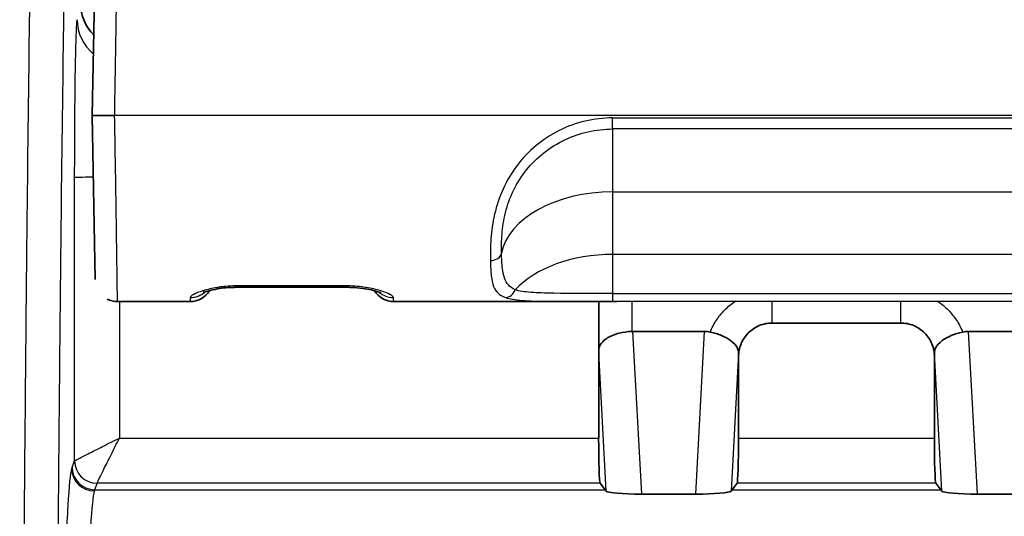
# Model space of a CAD drawing. Units: millimetres. Extents: x 36 to 2979, y 20 to 1425.
# Drawn here: x 1450 to 1472, y 990 to 1001 of the extents above; entities that cross this region are included whole.
import ezdxf

# ---------------------------------------------------------------- set-up
doc = ezdxf.new("R2010")
doc.units = ezdxf.units.MM
doc.header["$LTSCALE"] = 2.5
doc.layers.get('Defpoints').update_dxf_attribs({"lineweight": 25})
for name, color, linetype, lineweight in [('Dimension (ISO)', 7, 'Continuous', 18), ('Dimension (ISO) @ 1', 7, 'Continuous', 18), ('Visible (ISO)', 7, 'Continuous', 35), ('Visible Narrow (ISO)', 7, 'Continuous', 25)]:
    doc.layers.add(name, color=color, linetype=linetype, lineweight=lineweight)
doc.styles.add('Note Text (TK)', font='txt')
doc.dimstyles.new('Default - Method 1b (TK)', dxfattribs={"dimscale": 2.5, "dimtxt": 2.5, "dimasz": 2.5, "dimexe": 1, "dimexo": 1.5, "dimgap": 1, "dimtad": 1, "dimtoh": 1, "dimrnd": 1e-08, "dimdsep": 46, "dimtxsty": 'Note Text (TK)', "dimcen": 0.09, "dimdle": 5, "dimclrd": 100, "dimclre": 100, "dimclrt": 7, "dimadec": 1, "dimazin": 1, "dimtfac": 1, "dimtmove": 0, "dimatfit": 3, "dimfxl": 0, "dimtolj": 1, "dimlwd": -1, "dimlwe": -1, "dimarcsym": 0})

# ---------------------------------------------------------------- blocks, each defined once
blk = doc.blocks.new('*D30')
at = {"layer": 'Defpoints', "color": 0, "transparency": 16777216}
for p in [(1758.177, 1105.175), (1395.231, 975.175), (1758.177, 975.175)]:
    blk.add_point(p, dxfattribs=at)
at = {"layer": 'Dimension (ISO)', "color": 100, "transparency": 16777216}
for p, q in [((1395.231, 982.675), (1395.231, 1110.175)), ((1758.177, 982.675), (1758.177, 1110.175)), ((1407.731, 1105.175), (1745.677, 1105.175))]:
    blk.add_line(p, q, dxfattribs=at)
for points in [[(1407.731, 1107.258), (1407.731, 1103.091), (1395.231, 1105.175)], [(1745.677, 1107.258), (1745.677, 1103.091), (1758.177, 1105.175)]]:
    blk.add_solid(points, dxfattribs=at)
at = {"layer": 'Dimension (ISO)', "color": 7, "transparency": 16777216, "insert": (1563.991, 1116.425), "char_height": 12.5, "attachment_point": 4, "style": 'Note Text (TK)'}
blk.add_mtext('\\A1;363', dxfattribs=at)
blk = doc.blocks.new('*D31')
at = {"layer": 'Defpoints', "color": 0, "transparency": 16777216}
for p in [(1499.929, 1012.625), (1319.342, 728.318), (1429.471, 728.318)]:
    blk.add_point(p, dxfattribs=at)
at = {"layer": 'Dimension (ISO)', "color": 100, "transparency": 16777216}
for p, q in [((1492.429, 1012.625), (1314.342, 1012.625)), ((1319.342, 1000.125), (1319.342, 740.818)), ((1421.971, 728.318), (1314.342, 728.318))]:
    blk.add_line(p, q, dxfattribs=at)
for points in [[(1317.259, 1000.125), (1321.425, 1000.125), (1319.342, 1012.625)], [(1317.259, 740.818), (1321.425, 740.818), (1319.342, 728.318)]]:
    blk.add_solid(points, dxfattribs=at)
at = {"layer": 'Dimension (ISO)', "color": 7, "transparency": 16777216, "insert": (1308.092, 857.581), "char_height": 12.5, "attachment_point": 4, "rotation": 90, "style": 'Note Text (TK)'}
blk.add_mtext('\\A1;284', dxfattribs=at)

msp = doc.modelspace()

# ---------------------------------------------------------------- linework, layer by layer
at = {"layer": 'Visible (ISO)'}
for p, q in [((1451.763, 1004.109), (1451.672, 998.925)), ((1451.672, 998.925), (1451.737, 995.204)), ((1451.672, 998.925), (1452.18, 998.925)), ((1454.915, 995.029), (1457.482, 995.029)), ((1463.166, 994.889), (1463.166, 994.889)), ((1453.894, 994.704), (1452.245, 994.704)), ((1463.577, 994.704), (1458.515, 994.704)), ((1463.166, 993.553), (1463.166, 994.704)), ((1470.024, 994.219), (1467.102, 994.219)), ((1463.936, 994.028), (1465.57, 994.028)), ((1471.556, 994.028), (1473.19, 994.028)), ((1463.166, 991.61), (1463.166, 993.553)), ((1466.341, 991.61), (1466.341, 993.457)), ((1470.786, 991.61), (1470.786, 993.457)), ((1463.312, 990.436), (1463.2, 990.584)), ((1466.194, 990.436), (1466.306, 990.584)), ((1470.932, 990.436), (1470.82, 990.584)), ((1463.336, 990.405), (1463.312, 990.436)), ((1465.371, 990.337), (1464.136, 990.337)), ((1466.17, 990.405), (1466.194, 990.436)), ((1470.956, 990.405), (1470.932, 990.436)), ((1472.991, 990.337), (1471.756, 990.337))]:
    msp.add_line(p, q, dxfattribs=at)
for centre, start, end in [((1452.245, 995.213), 242.318, 269.998), ((1453.894, 995.213), 270.0023, 329.3598), ((1458.515, 995.213), 210.9588, 269.993)]:
    msp.add_arc(centre, 0.508, start, end, dxfattribs=at)
for centre, major_axis, ratio, start_param, end_param in [((1452.425, 1001.471), (-0.252, -0.987), 0.997467, 4.963322, 5.744762), ((1463.95, 993.126), (0.05, -0.902), 0.84391, 3.095192, 3.120169), ((1465.57, 993.384), (-0.644, 0), 0.999938, 4.511396, 4.71233), ((1471.556, 993.384), (-0.644, 0), 0.999938, 4.712389, 4.913322), ((1463.201, 991.599), (0, 1.016), 0.034919, 1.559687, 3.095577), ((1466.305, 991.599), (0, 1.016), 0.034919, 3.187609, 4.723498), ((1470.821, 991.599), (0, 1.016), 0.034919, 1.559687, 3.095577), ((1464.097, 990.406), (0.763, -0.003), 0.090573, 3.210875, 4.762964), ((1465.409, 990.406), (0.763, 0.003), 0.090573, 4.661814, 6.213903), ((1471.717, 990.406), (0.763, -0.003), 0.090573, 3.210875, 4.762964)]:
    msp.add_ellipse(centre, major_axis=major_axis, ratio=ratio, start_param=start_param, end_param=end_param, dxfattribs=at)
for points, knots in [([(1454.915, 995.029), (1454.88, 995.029), (1454.845, 995.028), (1454.738, 995.023), (1454.667, 995.017), (1454.533, 994.998), (1454.47, 994.987), (1454.351, 994.96), (1454.296, 994.945), (1454.237, 994.926), (1454.222, 994.92), (1454.201, 994.912), (1454.195, 994.909), (1454.192, 994.908), (1454.192, 994.908), (1454.192, 994.908)], [0, 0, 0, 0, 0.0105205, 0.0105205, 0.0324664, 0.0324664, 0.0553846, 0.0553846, 0.0815465, 0.0815465, 0.0938002, 0.0938002, 0.1037303, 0.1037303, 0.1061722, 0.1061722, 0.1061722, 0.1061722]), ([(1458.214, 994.906), (1458.214, 994.906), (1458.214, 994.906), (1458.214, 994.907), (1458.209, 994.909), (1458.192, 994.916), (1458.176, 994.922), (1458.129, 994.938), (1458.093, 994.948), (1458, 994.972), (1457.937, 994.986), (1457.794, 995.009), (1457.709, 995.019), (1457.576, 995.027), (1457.529, 995.029), (1457.482, 995.029)], [0.0617302, 0.0617302, 0.0617302, 0.0617302, 0.0622283, 0.0622283, 0.0719543, 0.0719543, 0.0850724, 0.0850724, 0.1039692, 0.1039692, 0.1283687, 0.1283687, 0.1551115, 0.1551115, 0.1691187, 0.1691187, 0.1691187, 0.1691187]), ([(1467.102, 994.219), (1467.008, 994.219), (1466.907, 994.201), (1466.809, 994.16), (1466.719, 994.122), (1466.633, 994.066), (1466.561, 993.993), (1466.525, 993.957), (1466.494, 993.918), (1466.467, 993.877), (1466.439, 993.835), (1466.415, 993.789), (1466.397, 993.744), (1466.358, 993.648), (1466.341, 993.549), (1466.341, 993.457)], [2.356803, 2.356803, 2.356803, 2.356803, 2.767135, 2.767135, 2.767135, 3.146382, 3.146382, 3.146382, 3.334385, 3.334385, 3.334385, 3.525804, 3.525804, 3.525804, 3.926382, 3.926382, 3.926382, 3.926382]), ([(1470.786, 993.457), (1470.786, 993.549), (1470.769, 993.648), (1470.73, 993.744), (1470.711, 993.789), (1470.688, 993.835), (1470.66, 993.877), (1470.632, 993.918), (1470.601, 993.957), (1470.565, 993.993), (1470.53, 994.029), (1470.491, 994.061), (1470.45, 994.089), (1470.408, 994.117), (1470.363, 994.141), (1470.317, 994.16), (1470.219, 994.201), (1470.118, 994.219), (1470.024, 994.219)], [2.356803, 2.356803, 2.356803, 2.356803, 2.757411, 2.757411, 2.757411, 2.948837, 2.948837, 2.948837, 3.136841, 3.136841, 3.136841, 3.3248, 3.3248, 3.3248, 3.51608, 3.51608, 3.51608, 3.926382, 3.926382, 3.926382, 3.926382]), ([(1463.917, 994.028), (1463.911, 994.028), (1463.905, 994.028), (1463.813, 994.024), (1463.713, 994.01), (1463.528, 993.964), (1463.42, 993.918), (1463.281, 993.826), (1463.223, 993.767), (1463.186, 993.688), (1463.178, 993.666), (1463.17, 993.629), (1463.169, 993.615), (1463.166, 993.586), (1463.166, 993.57), (1463.166, 993.553)], [-0.4592836, -0.4592836, -0.4592836, -0.4592836, -0.457581, -0.457581, -0.4316023, -0.4316023, -0.3962643, -0.3962643, -0.3631478, -0.3631478, -0.3530787, -0.3530787, -0.3480442, -0.3480442, -0.3430097, -0.3430097, -0.3430097, -0.3430097]), ([(1466.34, 993.536), (1466.339, 993.548), (1466.339, 993.562), (1466.332, 993.604), (1466.324, 993.632), (1466.283, 993.709), (1466.238, 993.764), (1466.103, 993.863), (1466.034, 993.902), (1465.915, 993.953), (1465.872, 993.969), (1465.786, 993.995), (1465.743, 994.006), (1465.699, 994.015)], [0.00000184, 0.00000184, 0.00000184, 0.00000184, 0.00448497, 0.00448497, 0.01201426, 0.01201426, 0.02351588, 0.02351588, 0.03184785, 0.03184785, 0.03606828, 0.03606828, 0.04011796, 0.04011796, 0.04011796, 0.04011796]), ([(1471.428, 994.015), (1471.383, 994.006), (1471.34, 993.995), (1471.254, 993.969), (1471.211, 993.953), (1471.091, 993.902), (1471.023, 993.863), (1470.888, 993.763), (1470.843, 993.709), (1470.802, 993.632), (1470.794, 993.604), (1470.788, 993.562), (1470.787, 993.548), (1470.787, 993.536)], [0, 0, 0, 0, 0.0134966, 0.0134966, 0.0275632, 0.0275632, 0.0552762, 0.0552762, 0.0935857, 0.0935857, 0.1185765, 0.1185765, 0.133446, 0.133446, 0.133446, 0.133446]), ([(1466.341, 993.457), (1466.341, 993.458), (1466.341, 993.459), (1466.341, 993.46), (1466.341, 993.461), (1466.341, 993.464), (1466.341, 993.465), (1466.341, 993.47), (1466.341, 993.473), (1466.341, 993.484), (1466.34, 993.491), (1466.34, 993.511), (1466.34, 993.524), (1466.34, 993.536)], [0, 0, 0, 0, 0.000228317, 0.000228317, 0.000438718, 0.000438718, 0.000858764, 0.000858764, 0.001693474, 0.001693474, 0.003729612, 0.003729612, 0.007414558, 0.007414558, 0.007414558, 0.007414558]), ([(1470.787, 993.536), (1470.786, 993.524), (1470.786, 993.511), (1470.786, 993.491), (1470.786, 993.484), (1470.786, 993.473), (1470.786, 993.47), (1470.786, 993.465), (1470.786, 993.464), (1470.786, 993.461), (1470.786, 993.46), (1470.786, 993.459), (1470.786, 993.458), (1470.786, 993.457)], [0.000001717, 0.000001717, 0.000001717, 0.000001717, 0.004133426, 0.004133426, 0.006421492, 0.006421492, 0.007359282, 0.007359282, 0.007831211, 0.007831211, 0.008067603, 0.008067603, 0.008326302, 0.008326302, 0.008326302, 0.008326302])]:
    msp.add_open_spline(points, degree=3, knots=knots, dxfattribs=at)
at = {"layer": 'Visible Narrow (ISO)'}
for p, q in [((1492.566, 998.925), (1452.18, 998.925)), ((1463.483, 998.873), (1481.263, 998.873)), ((1463.483, 998.622), (1463.483, 998.873)), ((1481.263, 998.622), (1463.483, 998.622)), ((1463.483, 998.622), (1463.483, 997.194)), ((1462.282, 998.318), (1462.282, 998.318)), ((1461.503, 998.016), (1461.503, 998.016)), ((1461.329, 997.813), (1461.329, 997.813)), ((1451.272, 991.091), (1451.272, 997.518)), ((1463.483, 997.194), (1481.263, 997.194)), ((1463.483, 997.194), (1463.483, 995.776)), ((1481.263, 995.776), (1463.483, 995.776)), ((1463.483, 995.776), (1463.483, 994.889)), ((1457.482, 995.06), (1454.915, 995.06)), ((1454.915, 995.029), (1454.915, 995.06)), ((1457.482, 995.029), (1457.482, 995.06)), ((1463.483, 994.889), (1481.263, 994.889)), ((1463.483, 994.889), (1463.483, 994.704)), ((1452.288, 994.704), (1452.288, 991.61)), ((1481.263, 994.704), (1463.483, 994.704)), ((1463.917, 994.704), (1463.917, 994.028)), ((1467.102, 994.219), (1467.102, 994.704)), ((1470.024, 994.219), (1470.024, 994.704)), ((1463.936, 994.028), (1464.136, 990.337)), ((1465.371, 990.337), (1465.57, 994.028)), ((1471.556, 994.028), (1471.756, 990.337)), ((1463.336, 990.405), (1463.166, 993.553)), ((1466.34, 993.536), (1466.17, 990.405)), ((1470.956, 990.405), (1470.787, 993.536)), ((1452.288, 991.61), (1463.166, 991.61)), ((1466.341, 991.61), (1470.786, 991.61)), ((1451.216, 990.944), (1451.272, 991.091)), ((1451.78, 990.583), (1451.724, 990.436)), ((1463.2, 990.584), (1451.78, 990.584)), ((1470.82, 990.584), (1466.306, 990.584)), ((1451.724, 990.436), (1463.312, 990.436)), ((1466.194, 990.436), (1470.932, 990.436))]:
    msp.add_line(p, q, dxfattribs=at)
for centre, major_axis, ratio, start_param, end_param in [((1452.346, 1001.101), (-0.993, 0.214), 0.996578, 0.212715, 1.08904), ((1452.288, 997.518), (-1.016, 0), 0.011096, 5.333739, 6.265732), ((1463.483, 995.613), (-2.54, 0), 0.622322, 4.712389, 6.163983), ((1460.709, 995.82), (0.254, 0.006), 0.72072, 4.695843, 6.148499), ((1463.483, 994.195), (-2.54, 0), 0.622322, 4.712389, 5.769165), ((1461.05, 995.05), (-0.083, -0.24), 0.922968, 0.356993, 1.564908), ((1453.895, 995.302), (0.508, -0.009), 0.990851, 4.729683, 5.447279), ((1458.51, 995.302), (-0.507, -0.027), 0.990806, 0.806592, 1.518917), ((1452.288, 991.09), (1.016, 0), 0.028557, 3.106683, 3.124138), ((1451.78, 991.091), (-0.475, 0.18), 0.99879, 0.362778, 1.932965), ((1451.78, 991.091), (-0.405, 0.307), 0.998334, 0.649595, 2.219173), ((1451.23, 968.228), (0.004, 22.74), 0.017451, 0.045999, 0.067023), ((1451.716, 990.917), (-0.492, 0.128), 0.997603, 0.254942, 1.824763), ((1451.724, 990.944), (-0.475, 0.18), 0.99879, 0.362778, 1.932965), ((1452.034, 990.583), (0.254, 0), 0.065016, 3.09217, 3.116846), ((1451.738, 968.228), (0.004, 22.231), 0.01785, 0.06702, 0.494713), ((1451.738, 968.227), (0.004, 22.232), 0.01785, 0.045999, 0.067023)]:
    msp.add_ellipse(centre, major_axis=major_axis, ratio=ratio, start_param=start_param, end_param=end_param, dxfattribs=at)
for points, knots in [([(1450.08, 981.627), (1450.089, 983.382), (1450.1, 985.109), (1450.123, 988.509), (1450.136, 990.181), (1450.157, 992.643), (1450.164, 993.456), (1450.18, 995.064), (1450.188, 995.857), (1450.213, 998.188), (1450.231, 999.682), (1450.26, 1001.805), (1450.27, 1002.492), (1450.287, 1003.487), (1450.292, 1003.813), (1450.304, 1004.45), (1450.309, 1004.761), (1450.339, 1006.26), (1450.365, 1007.285), (1450.419, 1009.048), (1450.448, 1009.789), (1450.493, 1010.675), (1450.508, 1010.933), (1450.531, 1011.257), (1450.538, 1011.355), (1450.55, 1011.482), (1450.553, 1011.52), (1450.559, 1011.571), (1450.561, 1011.587), (1450.565, 1011.615), (1450.567, 1011.628), (1450.568, 1011.637)], [0, 0, 0, 0, 0.00546319, 0.00546319, 0.01092638, 0.01092638, 0.01365798, 0.01365798, 0.01638958, 0.01638958, 0.02185277, 0.02185277, 0.02458436, 0.02458436, 0.02595016, 0.02595016, 0.02731596, 0.02731596, 0.03277915, 0.03277915, 0.03824234, 0.03824234, 0.04097394, 0.04097394, 0.04233974, 0.04233974, 0.04302264, 0.04302264, 0.04336409, 0.04336409, 0.04370554, 0.04370554, 0.04370554, 0.04370554]), ([(1451.33, 1010.877), (1451.326, 1010.859), (1451.322, 1010.829), (1451.318, 1010.795), (1451.315, 1010.761), (1451.311, 1010.723), (1451.307, 1010.681), (1451.299, 1010.597), (1451.292, 1010.501), (1451.284, 1010.394), (1451.269, 1010.181), (1451.254, 1009.928), (1451.239, 1009.64), (1451.224, 1009.351), (1451.21, 1009.027), (1451.195, 1008.664), (1451.188, 1008.483), (1451.181, 1008.292), (1451.174, 1008.093), (1451.167, 1007.894), (1451.16, 1007.686), (1451.153, 1007.469), (1451.139, 1007.035), (1451.126, 1006.565), (1451.113, 1006.055), (1451.1, 1005.548), (1451.088, 1005.002), (1451.076, 1004.413), (1451.07, 1004.118), (1451.064, 1003.811), (1451.058, 1003.498), (1451.053, 1003.185), (1451.047, 1002.865), (1451.042, 1002.539), (1451.031, 1001.887), (1451.021, 1001.211), (1451.011, 1000.516), (1451.011, 1000.514), (1451.011, 1000.511), (1451.011, 1000.508), (1450.991, 999.12), (1450.973, 997.657), (1450.957, 996.136), (1450.957, 996.132), (1450.957, 996.128), (1450.957, 996.124), (1450.948, 995.365), (1450.94, 994.592), (1450.933, 993.807), (1450.933, 993.803), (1450.933, 993.798), (1450.933, 993.794), (1450.925, 993.01), (1450.918, 992.217), (1450.911, 991.417), (1450.911, 991.412), (1450.911, 991.408), (1450.911, 991.403), (1450.897, 989.798), (1450.884, 988.161), (1450.873, 986.497), (1450.861, 984.828), (1450.851, 983.129), (1450.842, 981.409)], [0, 0, 0, 0, 0.00066867, 0.00066867, 0.00066867, 0.00133734, 0.00133734, 0.00133734, 0.00267469, 0.00267469, 0.00267469, 0.00534937, 0.00534937, 0.00534937, 0.00802406, 0.00802406, 0.00802406, 0.0093614, 0.0093614, 0.0093614, 0.01069874, 0.01069874, 0.01069874, 0.01338052, 0.01338052, 0.01338052, 0.01604811, 0.01604811, 0.01604811, 0.01738546, 0.01738546, 0.01738546, 0.0187228, 0.0187228, 0.0187228, 0.02139748, 0.02139748, 0.02139748, 0.02140883, 0.02140883, 0.02140883, 0.02674686, 0.02674686, 0.02674686, 0.02676104, 0.02676104, 0.02676104, 0.02942154, 0.02942154, 0.02942154, 0.0294371, 0.0294371, 0.0294371, 0.03209623, 0.03209623, 0.03209623, 0.03211172, 0.03211172, 0.03211172, 0.0374456, 0.0374456, 0.0374456, 0.04279497, 0.04279497, 0.04279497, 0.04279497]), ([(1452.18, 998.925), (1452.181, 998.969), (1452.182, 999.016), (1452.182, 999.061), (1452.183, 999.121), (1452.184, 999.181), (1452.185, 999.241), (1452.187, 999.362), (1452.189, 999.481), (1452.191, 999.6), (1452.195, 999.839), (1452.199, 1000.075), (1452.203, 1000.312), (1452.203, 1000.322), (1452.204, 1000.331), (1452.204, 1000.341), (1452.211, 1000.798), (1452.219, 1001.251), (1452.226, 1001.699), (1452.227, 1001.71), (1452.227, 1001.721), (1452.227, 1001.731), (1452.231, 1001.946), (1452.234, 1002.16), (1452.238, 1002.373), (1452.238, 1002.387), (1452.238, 1002.401), (1452.239, 1002.415), (1452.242, 1002.627), (1452.246, 1002.838), (1452.249, 1003.047), (1452.249, 1003.061), (1452.25, 1003.075), (1452.25, 1003.089), (1452.257, 1003.534), (1452.264, 1003.965), (1452.271, 1004.368)], [-0.00000006, -0.00000006, -0.00000006, -0.00000006, 0.000133614, 0.000133614, 0.000133614, 0.000311315, 0.000311315, 0.000311315, 0.000670964, 0.000670964, 0.000670964, 0.001392843, 0.001392843, 0.001392843, 0.001422129, 0.001422129, 0.001422129, 0.002810466, 0.002810466, 0.002810466, 0.002844319, 0.002844319, 0.002844319, 0.003511233, 0.003511233, 0.003511233, 0.003555413, 0.003555413, 0.003555413, 0.00422081, 0.00422081, 0.00422081, 0.004266508, 0.004266508, 0.004266508, 0.005688697, 0.005688697, 0.005688697, 0.005688697]), ([(1451.272, 997.518), (1451.272, 997.963), (1451.274, 998.408), (1451.276, 998.824), (1451.279, 999.239), (1451.284, 999.625), (1451.289, 999.953), (1451.294, 1000.282), (1451.301, 1000.554), (1451.308, 1000.75), (1451.315, 1000.946), (1451.322, 1001.066), (1451.33, 1001.102)], [3.141593, 3.141593, 3.141593, 3.141593, 3.516838, 3.516838, 3.516838, 3.892084, 3.892084, 3.892084, 4.26733, 4.26733, 4.26733, 4.642576, 4.642576, 4.642576, 4.642576]), ([(1452.245, 994.705), (1452.245, 994.705), (1452.245, 994.713), (1452.244, 994.763), (1452.244, 994.796), (1452.243, 994.848), (1452.241, 994.933), (1452.24, 995.018), (1452.238, 995.136), (1452.236, 995.309), (1452.235, 995.377), (1452.234, 995.455), (1452.233, 995.541), (1452.232, 995.565), (1452.232, 995.59), (1452.232, 995.615), (1452.23, 995.731), (1452.228, 995.86), (1452.226, 995.998), (1452.224, 996.137), (1452.222, 996.287), (1452.22, 996.441), (1452.218, 996.594), (1452.215, 996.752), (1452.213, 996.913), (1452.208, 997.236), (1452.202, 997.572), (1452.197, 997.909), (1452.191, 998.245), (1452.186, 998.585), (1452.18, 998.925)], [0.00051098, 0.00051098, 0.00051098, 0.00051098, 0.002038334, 0.002038334, 0.002038334, 0.00305753, 0.00305753, 0.00305753, 0.004076727, 0.004076727, 0.004076727, 0.004476578, 0.004476578, 0.004476578, 0.004586325, 0.004586325, 0.004586325, 0.005095924, 0.005095924, 0.005095924, 0.005605522, 0.005605522, 0.005605522, 0.006115121, 0.006115121, 0.006115121, 0.007134317, 0.007134317, 0.007134317, 0.008153514, 0.008153514, 0.008153514, 0.008153514]), ([(1463.483, 998.873), (1463.271, 998.873), (1463.064, 998.849), (1462.657, 998.753), (1462.456, 998.68), (1462.082, 998.493), (1461.907, 998.379), (1461.582, 998.108), (1461.438, 997.957), (1461.187, 997.626), (1461.08, 997.444), (1460.911, 997.073), (1460.848, 996.881), (1460.759, 996.495), (1460.735, 996.308), (1460.709, 995.952), (1460.706, 995.784), (1460.709, 995.637)], [0, 0, 0, 0, 0.000626024, 0.000626024, 0.001252048, 0.001252048, 0.001878072, 0.001878072, 0.002504096, 0.002504096, 0.003130121, 0.003130121, 0.003756145, 0.003756145, 0.004382169, 0.004382169, 0.005008193, 0.005008193, 0.005008193, 0.005008193]), ([(1460.961, 995.801), (1460.958, 995.933), (1460.961, 996.081), (1460.986, 996.392), (1461.009, 996.556), (1461.093, 996.896), (1461.153, 997.064), (1461.312, 997.39), (1461.413, 997.549), (1461.645, 997.836), (1461.777, 997.967), (1462.073, 998.2), (1462.231, 998.297), (1462.567, 998.457), (1462.747, 998.519), (1463.11, 998.601), (1463.295, 998.622), (1463.483, 998.622)], [0, 0, 0, 0, 0.000564167, 0.000564167, 0.001128334, 0.001128334, 0.001692502, 0.001692502, 0.002256669, 0.002256669, 0.002820836, 0.002820836, 0.003385003, 0.003385003, 0.00394917, 0.00394917, 0.004513338, 0.004513338, 0.004513338, 0.004513338]), ([(1461.271, 994.972), (1461.148, 995.033), (1461.074, 995.115), (1461.028, 995.245), (1461.005, 995.31), (1460.99, 995.388), (1460.979, 995.479), (1460.969, 995.57), (1460.964, 995.676), (1460.961, 995.801)], [0, 0, 0, 0, 0.001047485, 0.001047485, 0.001047485, 0.001571227, 0.001571227, 0.001571227, 0.00209497, 0.00209497, 0.00209497, 0.00209497]), ([(1460.709, 995.637), (1460.712, 995.5), (1460.717, 995.387), (1460.739, 995.195), (1460.755, 995.116), (1460.83, 994.922), (1460.912, 994.847), (1461.05, 994.798)], [0, 0, 0, 0, 0.000577332, 0.000577332, 0.001154663, 0.001154663, 0.002309326, 0.002309326, 0.002309326, 0.002309326]), ([(1454.915, 995.06), (1454.844, 995.06), (1454.774, 995.056), (1454.706, 995.051), (1454.672, 995.048), (1454.638, 995.044), (1454.605, 995.04), (1454.577, 995.037), (1454.55, 995.033), (1454.523, 995.028), (1454.518, 995.028), (1454.513, 995.027), (1454.508, 995.026), (1454.389, 995.006), (1454.282, 994.98), (1454.194, 994.953), (1454.19, 994.952), (1454.186, 994.951), (1454.182, 994.95), (1454.093, 994.922), (1454.023, 994.894), (1453.974, 994.869), (1453.973, 994.868), (1453.972, 994.868), (1453.971, 994.867), (1453.922, 994.841), (1453.896, 994.818), (1453.895, 994.799)], [0, 0, 0, 0, 0.000210001, 0.000210001, 0.000210001, 0.000315002, 0.000315002, 0.000315002, 0.000403365, 0.000403365, 0.000403365, 0.000420002, 0.000420002, 0.000420002, 0.000820706, 0.000820706, 0.000820706, 0.000840004, 0.000840004, 0.000840004, 0.001249575, 0.001249575, 0.001249575, 0.001260006, 0.001260006, 0.001260006, 0.001680008, 0.001680008, 0.001680008, 0.001680008]), ([(1458.51, 994.799), (1458.509, 994.818), (1458.482, 994.841), (1458.433, 994.867), (1458.431, 994.868), (1458.43, 994.868), (1458.429, 994.869), (1458.379, 994.894), (1458.308, 994.922), (1458.219, 994.95), (1458.215, 994.951), (1458.21, 994.952), (1458.206, 994.954), (1458.117, 994.98), (1458.01, 995.006), (1457.891, 995.026), (1457.886, 995.027), (1457.881, 995.028), (1457.876, 995.028), (1457.755, 995.048), (1457.62, 995.06), (1457.482, 995.06)], [0, 0, 0, 0, 0.000422313, 0.000422313, 0.000422313, 0.000432852, 0.000432852, 0.000432852, 0.000844627, 0.000844627, 0.000844627, 0.000864141, 0.000864141, 0.000864141, 0.00126694, 0.00126694, 0.00126694, 0.001283848, 0.001283848, 0.001283848, 0.001689253, 0.001689253, 0.001689253, 0.001689253]), ([(1463.483, 994.889), (1463.01, 994.889), (1462.543, 994.888), (1462.15, 994.895), (1461.953, 994.898), (1461.777, 994.903), (1461.627, 994.914), (1461.477, 994.926), (1461.358, 994.943), (1461.271, 994.972)], [0, 0, 0, 0, 0.001412851, 0.001412851, 0.001412851, 0.002119277, 0.002119277, 0.002119277, 0.002825702, 0.002825702, 0.002825702, 0.002825702]), ([(1461.05, 994.798), (1461.143, 994.765), (1461.272, 994.746), (1461.435, 994.733), (1461.599, 994.72), (1461.792, 994.714), (1462.008, 994.711), (1462.44, 994.703), (1462.958, 994.704), (1463.483, 994.704)], [0, 0, 0, 0, 0.000776323, 0.000776323, 0.000776323, 0.001552645, 0.001552645, 0.001552645, 0.00310529, 0.00310529, 0.00310529, 0.00310529]), ([(1465.699, 994.015), (1465.737, 994.11), (1465.784, 994.2), (1465.839, 994.284), (1465.866, 994.324), (1465.895, 994.363), (1465.926, 994.401), (1465.957, 994.441), (1465.991, 994.479), (1466.027, 994.515), (1466.097, 994.586), (1466.174, 994.649), (1466.255, 994.704), (1466.255, 994.704), (1466.255, 994.704), (1466.256, 994.704)], [0, 0, 0, 0, 0.0003047158, 0.0003047158, 0.0003047158, 0.0004527674, 0.0004527674, 0.0004527674, 0.0006064623, 0.0006064623, 0.0006064623, 0.0009055348, 0.0009055348, 0.0009055348, 0.0009059663, 0.0009059663, 0.0009059663, 0.0009059663]), ([(1470.871, 994.704), (1470.953, 994.649), (1471.029, 994.586), (1471.099, 994.515), (1471.135, 994.478), (1471.169, 994.441), (1471.201, 994.401), (1471.231, 994.363), (1471.26, 994.324), (1471.287, 994.284), (1471.342, 994.2), (1471.39, 994.11), (1471.428, 994.015)], [0.0009041731, 0.0009041731, 0.0009041731, 0.0009041731, 0.0012035003, 0.0012035003, 0.0012035003, 0.0013569416, 0.0013569416, 0.0013569416, 0.0015048175, 0.0015048175, 0.0015048175, 0.0018092554, 0.0018092554, 0.0018092554, 0.0018092554]), ([(1451.273, 991.091), (1451.277, 991.095), (1451.304, 991.11), (1451.36, 991.139), (1451.412, 991.166), (1451.488, 991.206), (1451.582, 991.254), (1451.677, 991.302), (1451.789, 991.359), (1451.907, 991.419), (1452.034, 991.483), (1452.166, 991.549), (1452.288, 991.61)], [3.176499, 3.176499, 3.176499, 3.176499, 3.574054, 3.574054, 3.574054, 3.944443, 3.944443, 3.944443, 4.314833, 4.314833, 4.314833, 4.712389, 4.712389, 4.712389, 4.712389]), ([(1451.78, 990.584), (1451.782, 990.589), (1451.796, 990.618), (1451.824, 990.675), (1451.85, 990.728), (1451.888, 990.805), (1451.935, 990.901), (1451.982, 990.997), (1452.039, 991.11), (1452.098, 991.228), (1452.161, 991.356), (1452.227, 991.488), (1452.288, 991.61)], [3.176499, 3.176499, 3.176499, 3.176499, 3.574054, 3.574054, 3.574054, 3.944443, 3.944443, 3.944443, 4.314833, 4.314833, 4.314833, 4.712389, 4.712389, 4.712389, 4.712389]), ([(1451.046, 988.241), (1451.071, 989.011), (1451.097, 989.627), (1451.124, 990.077), (1451.152, 990.526), (1451.18, 990.808), (1451.208, 990.917)], [1.0871112, 1.0871112, 1.0871112, 1.0871112, 1.3009869, 1.3009869, 1.3009869, 1.5148625, 1.5148625, 1.5148625, 1.5148625])]:
    msp.add_open_spline(points, degree=3, knots=knots, dxfattribs=at)
for points in [[(1453.895, 994.799), (1453.894, 994.716), (1453.894, 994.705), (1453.894, 994.705)], [(1458.515, 994.705), (1458.515, 994.705), (1458.514, 994.716), (1458.51, 994.799)]]:
    msp.add_open_spline(points, degree=3, dxfattribs=at)

# ---------------------------------------------------------------- dimensions: what is measured, and where the dimension line sits
at = {"layer": 'Dimension (ISO) @ 1', "color": 100, "true_color": 0x00ff3f}
for base, p1, p2, angle, picture, middle in [((1758.177, 1105.175), (1395.231, 975.175), (1758.177, 975.175), 180, '*D30', (1576.704, 1105.175)), ((1319.342, 728.318), (1499.929, 1012.625), (1429.471, 728.318), 90, '*D31', (1319.342, 870.472))]:
    dim = msp.add_linear_dim(base=base, p1=p1, p2=p2, angle=angle, dimstyle='Default - Method 1b (TK)', override={"dimscale": 1, "dimtxt": 12.5, "dimasz": 12.5, "dimexe": 5, "dimexo": 7.5, "dimgap": 5, "dimtoh": 0, "dimdec": 0, "dimcen": 0.45, "dimtol": 0, "dimlim": 0, "dimtp": 0, "dimtm": 0, "dimtdec": 2, "dimtix": 0, "dimtofl": 0, "dimtmove": 0, "dimatfit": 1}, dxfattribs=at)
    dim.commit()
    dim.dimension.update_dxf_attribs({"geometry": picture, "text_midpoint": middle, "dimtype": 160})

doc.saveas('drawing.dxf')
